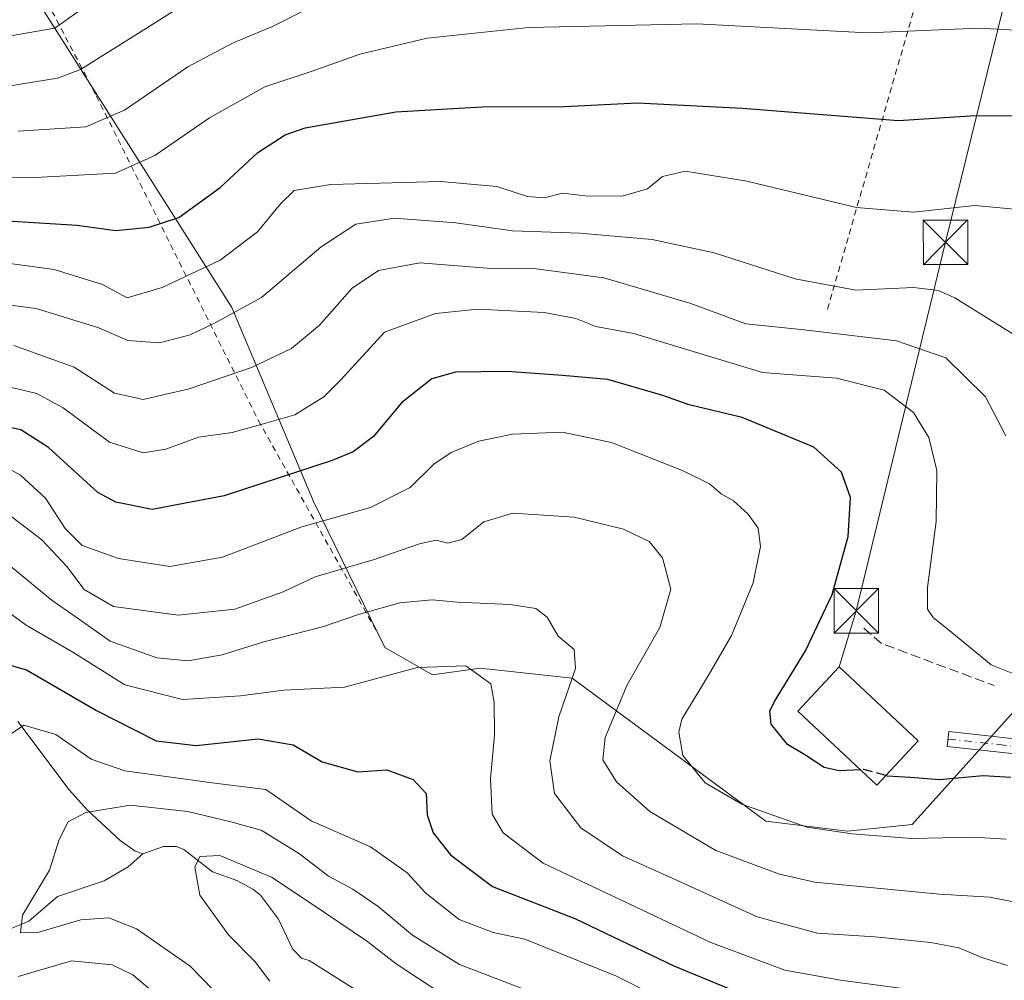
# Model space of a CAD drawing. Units: metres. Extents: x 599745 to 603174, y 4789315 to 4791679.
# Drawn here: x 601176 to 601342, y 4789768 to 4789930 of the extents above; entities that cross this region are included whole.
import ezdxf

# ---------------------------------------------------------------- set-up
doc = ezdxf.new("R2010")
doc.units = ezdxf.units.M
doc.header["$MEASUREMENT"] = 0
for name, pattern in [('DGN Style 2', [1.6480167562047852, 0.988810053722871, -0.6592067024819142]), ('DGN Style 3', [2.307223458686699, 1.648016756204785, -0.6592067024819142]), ('DGN Style 4', [2.6384748266838614, 1.318413404963828, -0.6592067024819142, 0.001648016756204785, -0.6592067024819142])]:
    doc.linetypes.add(name, pattern=pattern)
for name, color, linetype, lineweight in [('Alambrada', 7, 'DGN Style 2', 0), ('Arbolado forestal CxS', 92, 'Continuous', 0), ('Corriente artificial eje', 142, 'DGN Style 4', 0), ('Corriente natural lineal', 142, 'Continuous', 13), ('Curva de nivel maestra', 30, 'Continuous', 30), ('Curva de nivel maestra oculto', 30, 'DGN Style 3', 30), ('Curva de nivel normal', 30, 'Continuous', 0), ('Edificación Cxs', 1, 'Continuous', 13), ('Obra de contención lineal', 1, 'DGN Style 3', 13), ('Pista no pavimentada Cxs', 111, 'Continuous', 0), ('Pista no pavimentada eje', 91, 'DGN Style 4', 0), ('Prado CxS', 92, 'Continuous', 0), ('Tendido', 6, 'Continuous', 0), ('Torre de tendido puntual', 7, 'Continuous', 0)]:
    doc.layers.add(name, color=color, linetype=linetype, lineweight=lineweight)

# ---------------------------------------------------------------- blocks, each defined once
blk = doc.blocks.new('5TTEND')
at = {"layer": 'Corriente artificial eje', "color": 7, "linetype": 'Continuous', "lineweight": 0}
for p, q in [((-0.375, 0.3754), (0.375, -0.3746)), ((0.3720000000000001, 0.3784000000000001), (-0.3720000000000001, -0.3776))]:
    blk.add_line(p, q, dxfattribs=at)
at = {"layer": 'Corriente artificial eje', "color": 7, "linetype": 'Continuous', "lineweight": 0, "flags": 128}
blk.add_lwpolyline([(-0.375, -0.3746), (0.375, -0.3746), (0.375, 0.3754), (-0.375, 0.3754), (-0.3720000000000001, -0.3776)], dxfattribs=at)

msp = doc.modelspace()

# ---------------------------------------------------------------- linework, layer by layer
at = {"layer": 'Alambrada', "color": 7, "linetype": 'DGN Style 2', "lineweight": 0, "extrusion": (-0.08054251735614182, -0.2790883107342054, 0.9568817156312809), "elevation": -1384925.070939679, "flags": 128}
msp.add_lwpolyline([(-750383.5877083136, 4563351.154107096), (-750383.5877083137, 4563270.685321375)], dxfattribs=at)
at = {"layer": 'Alambrada', "color": 7, "linetype": 'DGN Style 2', "lineweight": 0}
msp.add_polyline3d([(601236.6700999998, 4790039.5801, 358.4141999999993), (601233.0800999999, 4790043.040100001, 360.1149000000005), (601212.0500999996, 4790025.860099999, 362.9526000000042), (601210.1401000004, 4790024.300100001, 363.1925000000047), (601210.9801000003, 4790020.630100001, 363.0366999999969), (601185.6901000004, 4790001.7501, 368.097299999994), (601156.1901000004, 4789980.8301, 372.468200000003), (601164.9600999998, 4789964.7401, 365.5659000000014), (601174.1501000002, 4789945.380100001, 356.4821999999986), (601178.6201, 4789936.840100001, 356.4330999999947), (601189.1401000004, 4789916.7301, 347.8084999999992), (601216.4301000005, 4789862.050100001, 324.414300000004), (601236.3701, 4789826.4801, 294.3279999999941)], dxfattribs=at)
at = {"layer": 'Arbolado forestal CxS', "color": 92, "linetype": 'Continuous', "lineweight": 0}
for points in [[(601179.3164999997, 4789932.606699999, 349.0022000000026), (601211.9817000004, 4789881.033500001, 317.2911000000022), (601225.7377000004, 4789848.369700001, 298.2517999999982), (601237.7719000002, 4789823.729499999, 282.4796999999962), (601245.7950999998, 4789819.145500001, 280.147299999997), (601253.8169, 4789820.2919, 280.957699999999), (601269.2901, 4789818.571699999, 285.1686999999947), (601301.9546999997, 4789794.5043, 294.8429999999935), (601315.7087000003, 4789792.785300001, 296.4054000000033), (601326.5965, 4789793.931500001, 297.7275999999983), (601350.2437000005, 4789820.238299999, 306.6192000000011)], [(601179.3164999997, 4789932.606699999, 349.0022000000026), (601211.9817000004, 4789881.033500001, 317.2911000000022), (601225.7377000004, 4789848.369700001, 298.2517999999982), (601237.7719000002, 4789823.729499999, 282.4796999999962), (601245.7950999998, 4789819.145500001, 280.147299999997), (601253.8169, 4789820.2919, 280.957699999999), (601269.2901, 4789818.571699999, 285.1686999999947), (601301.9546999997, 4789794.5043, 294.8429999999935), (601315.7087000003, 4789792.785300001, 296.4054000000033), (601326.5965, 4789793.931500001, 297.7275999999983), (601350.2437000005, 4789820.238299999, 306.6192000000011), (601368.5809000004, 4789839.1483, 315.8608999999997), (601377.5532999998, 4789853.067700001, 321.215400000001), (601392.3605000004, 4789866.724099999, 329.4677999999985), (601405.2534999996, 4789882.380100001, 337.5433000000049)]]:
    msp.add_polyline3d(points, dxfattribs=at)
at = {"layer": 'Corriente natural lineal', "color": 142, "linetype": 'Continuous', "lineweight": 13}
for points in [[(601175.9124999996, 4789811.303400001, 271.241599999994), (601184.5423999997, 4789799.760399999, 267.5800000000018), (601187.6420999998, 4789796.3234, 266.2348000000056), (601193.1584000001, 4789791.2137, 263.469299999997), (601195.7012, 4789789.4385, 262.6244000000006), (601197, 4789789, 262.3298000000068)], [(601197, 4789789, 262.3298000000068), (601200.4781, 4789790.199200001, 262.0430000000051), (601202.6617000002, 4789790.243000001, 261.7593999999954), (601203.9082000004, 4789789.695499999, 261.6839999999939), (601208.7039999999, 4789785.966600001, 260.2513999999938), (601212.8082999998, 4789784.516600001, 259.8090999999986), (601215.5274, 4789783.0385, 259.4955999999947), (601216.7829999998, 4789782.0043, 259.2112999999954), (601219.8247999996, 4789777.976500001, 258.631899999993), (601222.1952000001, 4789772.9484, 258.1396999999997), (601223.7105, 4789771.4233, 257.9652999999962), (601225, 4789771, 257.8509999999951), (601233.2070000004, 4789765.844799999, 256.2523999999976)], [(601097, 4789691, 289.588699999993), (601104.1410999997, 4789696.595000001, 288.0133999999962), (601108.7627999998, 4789701.74, 287.1315999999933), (601113.4992000004, 4789704.111199999, 285.4838000000018), (601116.9864999996, 4789707.009600001, 284.7676000000066), (601120.5344000002, 4789711.1699, 284.1603999999934), (601128.1086999997, 4789723.302300001, 281.9685000000027), (601137.8097000001, 4789731.4022, 279.540399999998), (601141.5258, 4789733.997500001, 278.4210000000021), (601143.3842000002, 4789735.8508, 277.9535999999935), (601144.7100999998, 4789738.119200001, 277.6399999999995), (601146.5489999996, 4789743.1775, 276.8374999999942), (601148.5564000001, 4789750.204, 276.0117999999929), (601149.2866000002, 4789756.8628, 273.803700000004), (601149.8278000001, 4789758.5482, 273.1435999999958), (601150.7572999997, 4789759.866900001, 272.5448999999935), (601156.1830000002, 4789763.817500001, 270.4750000000058), (601161.7378000002, 4789769.468800001, 268.7358999999997), (601167.7445, 4789773.476399999, 268.0559999999969), (601177.7488000002, 4789777.655300001, 265.6791999999987), (601182.5849000001, 4789781.806600001, 265.6585000000051), (601190.4435000002, 4789784.424500001, 263.2216999999946), (601194.5105999997, 4789786.793, 262.3784000000014), (601197, 4789789, 262.3298000000068)]]:
    msp.add_polyline3d(points, dxfattribs=at)
at = {"layer": 'Curva de nivel maestra', "color": 30, "linetype": 'Continuous', "lineweight": 30, "flags": 128}
for points, elevation in [([(601157.6600000003, 4789896.690099999), (601185.9299999997, 4789894.920100001), (601192.4400000004, 4789894.040100001), (601198.0199999996, 4789894.5601), (601203.0199999996, 4789896.2401), (601210.0199999996, 4789901.290100001), (601216.3499999996, 4789907.1501), (601220.9400000004, 4789910.130100001), (601224.3499999996, 4789911.350099999), (601239.6299999999, 4789914.040100001), (601254.1500000004, 4789914.880100001), (601268.0199999996, 4789914.920100001), (601280.3200000003, 4789915.550100001), (601297.9900000002, 4789914.6601), (601324.2999999998, 4789912.550100001), (601336.3600000005, 4789913.370100001), (601347.9299999997, 4789913.380100001)], 325), ([(601317.8504999997, 4789803.1621), (601314.29, 4789802.9901), (601311.75, 4789803.550100001), (601308.5300000003, 4789805.640100001), (601305.5999999996, 4789807.390100001), (601302.8200000003, 4789810.840100001), (601302.6200000001, 4789813.0001), (601303.4100000003, 4789814.640100001), (601308.6399999997, 4789823.1801), (601313.1299999999, 4789832.690099999), (601315.8300000001, 4789842.4801), (601316.2000000002, 4789849.0101), (601314.6600000003, 4789853.3101), (601310.0199999996, 4789857.5101), (601297.9400000004, 4789862.540100001), (601289.0199999996, 4789864.6601), (601284.5700000003, 4789866.200099999), (601275.3399999999, 4789868.9301), (601267.6699999999, 4789869.590100001), (601258.3399999999, 4789870.2501), (601249.6699999999, 4789870.1601), (601245.6699999999, 4789869.020099999), (601240.54, 4789864.9801), (601235.8300000001, 4789859.3201), (601232.4000000004, 4789856.720100001), (601228.8799999999, 4789855.2501), (601210.6799999997, 4789849.290100001), (601198.54, 4789847.030099999), (601192.4299999997, 4789848.220100001), (601189.3899999997, 4789849.890100001), (601181.0899999999, 4789857.4301), (601176.4199999999, 4789860.420100001), (601169.5499999998, 4789861.880100001)], 300), ([(601170, 4789822.090100001), (601177.3799999999, 4789820.0101), (601189.1600000003, 4789813.120100001), (601199.2199999997, 4789808.030099999), (601205.9400000004, 4789807.2401), (601216.3899999997, 4789808.350099999), (601222.2800000003, 4789807.340100001), (601227.1799999997, 4789804.5001), (601233.1900000004, 4789802.800100001), (601238.0999999996, 4789803.120100001), (601242.5099999999, 4789801.5101), (601244.7400000002, 4789799.1601), (601244.9100000003, 4789795.5801), (601245.9199999999, 4789792.540100001), (601248.7999999998, 4789788.800100001), (601255.8799999999, 4789783.460100001), (601269.7599999999, 4789778.0801), (601286.4199999999, 4789770.110099999), (601305.7800000003, 4789762.120100001)], 275), ([(601322.1533000004, 4789802.181500001), (601322.3799999999, 4789802.120100001), (601326.3300000001, 4789801.920100001), (601331.2000000002, 4789801.5101), (601338.5499999998, 4789802.200099999), (601343.2199999997, 4789801.920100001)], 300)]:
    msp.add_lwpolyline(points, dxfattribs=dict(at, elevation=elevation))
at = {"layer": 'Curva de nivel maestra oculto', "color": 30, "linetype": 'DGN Style 3', "lineweight": 30, "elevation": 300, "flags": 128}
msp.add_lwpolyline([(601322.1533000004, 4789802.181500001), (601318.4299999997, 4789803.190099999), (601317.8504999997, 4789803.1621)], dxfattribs=at)
at = {"layer": 'Curva de nivel normal', "color": 30, "linetype": 'Continuous', "lineweight": 0, "flags": 128}
for points, elevation in [([(601174.6500000004, 4789918.41), (601182.5899999999, 4789919.680000001), (601186.4600000001, 4789921.140000001), (601198.0199999996, 4789928.430000001), (601207.3499999996, 4789934.380000001)], 340), ([(601231.7699999996, 4789934.949999999), (601218.9299999997, 4789928.439999999), (601212.0899999999, 4789925.609999999), (601204.5599999996, 4789921.58), (601193.9000000004, 4789914.310000001), (601187.3499999996, 4789911.51), (601175.9699999997, 4789910.779999999)], 335), ([(601062.54, 4789929.84), (601074.7800000003, 4789926.609999999), (601084.8499999996, 4789924.59), (601104.0199999996, 4789923.859999999), (601148.2599999999, 4789925.57), (601171.7100000001, 4789926.32), (601182.1299999999, 4789928.140000001), (601189.9299999997, 4789933.66)], 345.0000000000001), ([(601147.04, 4789903.24), (601178.8499999996, 4789902.980000001), (601192.3499999996, 4789903.66), (601199, 4789906.689999999), (601208.2000000002, 4789913.01), (601217.5599999996, 4789918.24), (601225.5300000003, 4789920.850000001), (601233.5499999998, 4789923.76), (601244.9100000003, 4789926.439999999), (601261.9600000001, 4789928.220000001), (601290.3399999999, 4789928.850000001), (601319.0899999999, 4789927.359999999), (601337.8799999999, 4789928.109999999), (601351.1200000001, 4789927.390000001)], 330), ([(601345.6399999997, 4789897.460000001), (601337.1699999999, 4789898.220000001), (601326.8300000001, 4789897.09), (601317.2000000002, 4789897.880000001), (601298.7300000006, 4789902.32), (601288.3700000001, 4789904.039999999), (601284.5199999996, 4789903.119999999), (601282.0099999999, 4789901.050000001), (601277.7400000002, 4789899.800000001), (601271.5, 4789899.869999999), (601267.6600000003, 4789900.310000001), (601264.5800000001, 4789899.51), (601261.7599999999, 4789899.74), (601256.5999999996, 4789901.460000001), (601247.1600000003, 4789902.26), (601228.6799999997, 4789901.779999999), (601222.5, 4789900.74), (601220.25, 4789898.59), (601216.2999999998, 4789893.779999999), (601209.9900000002, 4789889.050000001), (601200.2599999999, 4789884.430000001), (601194.3499999996, 4789882.66), (601190.1799999997, 4789884.939999999), (601182.0199999996, 4789887.439999999), (601158.0199999996, 4789890.74)], 320), ([(601346.8700000001, 4789874.539999999), (601333.7699999996, 4789882.67), (601330.9900000002, 4789883.930000001), (601326.8499999996, 4789884.41), (601317.0800000001, 4789883.970000001), (601306.8600000005, 4789885.869999999), (601293.2300000006, 4789890.24), (601282.7800000003, 4789892.52), (601270.6100000005, 4789893.550000001), (601259.25, 4789893.99), (601249.7300000006, 4789895.300000001), (601239.3799999999, 4789896.119999999), (601232.8399999999, 4789895.109999999), (601227.04, 4789891.300000001), (601216.9800000006, 4789882.710000001), (601209.1799999997, 4789878.480000001), (601204.9500000002, 4789876.439999999), (601199.79, 4789875.119999999), (601194.4600000001, 4789875.480000001), (601189.5700000003, 4789877.65), (601179.0199999996, 4789880.9), (601156.6399999997, 4789883.75)], 315), ([(601342.3700000001, 4789859.42), (601338.9400000004, 4789866.02), (601332.2599999999, 4789872.550000001), (601323.9299999997, 4789875.460000001), (601308.3799999999, 4789877.26), (601298.5599999996, 4789878.289999999), (601289.1299999999, 4789881.800000001), (601274.6399999997, 4789886.060000001), (601263.2400000002, 4789887.550000001), (601255.0099999999, 4789887.66), (601243.6699999999, 4789888.57), (601236.7100000001, 4789887.300000001), (601232.2400000002, 4789884.310000001), (601226.7400000002, 4789878.050000001), (601222.0199999996, 4789874.130000001), (601215.2800000003, 4789870.92), (601204.7599999999, 4789867.34), (601197.0300000003, 4789865.539999999), (601192.1799999997, 4789866.640000001), (601185.4400000004, 4789870.980000001), (601175.2599999999, 4789874.619999999)], 310), ([(601344.4000000004, 4789819.01), (601339.9199999999, 4789820.84), (601333.2800000003, 4789826.300000001), (601330.1100000005, 4789828.800000001), (601329.1699999999, 4789830.189999999), (601329.1500000004, 4789833.84), (601330.6399999997, 4789844.99), (601330.7699999996, 4789853.59), (601329.4000000004, 4789859.130000001), (601326.8300000001, 4789863.369999999), (601321.8700000001, 4789867.130000001), (601313.8600000005, 4789869.140000001), (601301.4000000004, 4789870.09), (601279.7000000002, 4789876.689999999), (601273.3200000003, 4789877.859999999), (601269.9400000004, 4789879.17), (601264.5899999999, 4789880.199999999), (601253.4100000003, 4789880.75), (601246.2800000003, 4789880.060000001), (601237.7000000002, 4789876.890000001), (601230.3399999999, 4789868.859999999), (601227.4900000002, 4789865.970000001), (601222.5899999999, 4789862.970000001), (601216.6799999997, 4789861.289999999), (601212.0199999996, 4789859.970000001), (601206.3499999996, 4789859.189999999), (601200.8600000005, 4789857.189999999), (601197.0199999996, 4789856.58), (601191.3700000001, 4789858.359999999), (601183.54, 4789864.17), (601179.1299999999, 4789866.57), (601173.4299999997, 4789867.890000001)], 305), ([(601172.25, 4789855.07), (601176.3899999997, 4789852.800000001), (601180.5899999999, 4789848.930000001), (601183.8899999997, 4789843.82), (601186.7400000002, 4789840.949999999), (601192.8799999999, 4789838.74), (601201.5099999999, 4789837.390000001), (601210.3899999997, 4789838.980000001), (601223.79, 4789844.100000001), (601235.3399999999, 4789847.33), (601242.0099999999, 4789850.689999999), (601246.0099999999, 4789854.640000001), (601248.9100000003, 4789856.630000001), (601253.6100000005, 4789858.539999999), (601259.2400000002, 4789859.699999999), (601267.6600000003, 4789860.060000001), (601275.9299999997, 4789858.310000001), (601288, 4789853.51), (601292.4400000004, 4789851.33), (601294.4000000004, 4789849.66), (601296.4699999997, 4789848.470000001), (601298.9600000001, 4789846.220000001), (601300.6500000004, 4789843.850000001), (601301.04, 4789840.779999999), (601299.79, 4789834.630000001), (601296.1699999999, 4789825.800000001), (601292.2100000001, 4789818.960000001), (601287.7999999998, 4789811.680000001), (601287.2699999996, 4789809.460000001), (601287.9600000001, 4789805.58), (601291.7199999997, 4789800.970000001), (601297.8899999997, 4789797.34), (601308.8700000001, 4789793.449999999), (601316.4800000006, 4789792.350000001), (601326.54, 4789791.550000001), (601337, 4789791.77), (601342.4400000004, 4789791.470000001)], 295), ([(601173.9900000002, 4789846.449999999), (601179.9500000002, 4789841.92), (601184.1600000003, 4789837.430000001), (601187.1100000005, 4789833.539999999), (601192.0199999996, 4789830.66), (601202.9299999997, 4789829.189999999), (601212.4699999997, 4789830.210000001), (601220.6100000005, 4789833.119999999), (601226.0099999999, 4789835.640000001), (601235.7599999999, 4789838.51), (601243.5899999999, 4789841.24), (601246.4000000004, 4789841.869999999), (601248.3399999999, 4789841.359999999), (601250.7199999997, 4789841.970000001), (601254.4100000003, 4789844.92), (601259.3300000001, 4789846.4), (601269.6299999999, 4789845.74), (601277.9400000004, 4789843.720000001), (601282.2999999998, 4789841.640000001), (601284.5499999998, 4789838.890000001), (601285.9400000004, 4789833.609999999), (601284.0899999999, 4789827.15), (601278.5700000003, 4789817.449999999), (601274.8600000005, 4789808.58), (601274.4800000006, 4789804.82), (601276.79, 4789801.140000001), (601282.4199999999, 4789796.100000001), (601293.5300000003, 4789789.560000001), (601304.2599999999, 4789785.550000001), (601310.1699999999, 4789784.199999999), (601331.1699999999, 4789782.199999999), (601339.6799999997, 4789781.680000001), (601350.5, 4789779.560000001)], 289.9999999999999), ([(601174.7300000006, 4789837.4), (601181.6799999997, 4789831.680000001), (601186.8499999996, 4789828.09), (601191.4900000002, 4789824.82), (601199.3399999999, 4789822.039999999), (601204.6399999997, 4789821.49), (601210.3399999999, 4789822.52), (601217.3799999999, 4789824.699999999), (601227.2300000006, 4789827.230000001), (601233.4800000006, 4789829.390000001), (601240.2699999996, 4789831.279999999), (601245.7100000001, 4789831.800000001), (601250.0099999999, 4789831.41), (601258.8499999996, 4789831.02), (601263.2000000002, 4789830.350000001), (601265.1200000001, 4789828.859999999), (601266.9299999997, 4789825.680000001), (601269.6399999997, 4789823.390000001), (601269.8499999996, 4789820.220000001), (601267.0499999998, 4789812.060000001), (601265.5300000003, 4789804.65), (601266.3600000005, 4789799.140000001), (601270.7699999996, 4789793.350000001), (601277.8099999996, 4789788.640000001), (601285.6799999997, 4789785.109999999), (601300.5, 4789778.369999999), (601310.6299999999, 4789775.609999999), (601320.29, 4789774.99), (601329.7100000001, 4789774.07), (601334.4299999997, 4789773.119999999), (601338.3300000001, 4789771.539999999), (601342.6699999999, 4789770.180000001)], 285), ([(601172.1799999997, 4789831.26), (601177.2999999998, 4789827.51), (601185.2000000002, 4789822.960000001), (601193.9500000002, 4789817.480000001), (601203.6399999997, 4789815.01), (601213.4600000001, 4789815.600000001), (601220.7599999999, 4789816.58), (601230.9400000004, 4789817.08), (601243.2599999999, 4789820.4), (601251.4000000004, 4789820.67), (601255.6299999999, 4789817.630000001), (601256.1699999999, 4789814.5), (601256.2100000001, 4789809.060000001), (601255.5700000003, 4789801.630000001), (601255.8399999999, 4789795.689999999), (601257.6600000003, 4789792.52), (601264.4299999997, 4789787.430000001), (601292.6699999999, 4789774.07), (601305.1200000001, 4789769.4), (601314.5199999996, 4789767.710000001), (601328.7699999996, 4789765.779999999), (601338.0800000001, 4789762.27), (601343.4000000004, 4789760.850000001)], 280), ([(601173.9699999997, 4789808.66), (601176.9299999997, 4789810.66), (601182.3499999996, 4789809.119999999), (601188.2599999999, 4789804.960000001), (601193.9699999997, 4789802.960000001), (601208.6799999997, 4789800.960000001), (601217.6799999997, 4789799.83), (601225.3499999996, 4789794.560000001), (601235.3200000003, 4789790.180000001), (601241.5199999996, 4789785.789999999), (601244.6500000004, 4789782.34), (601250.2599999999, 4789777.9), (601256.0099999999, 4789775.75), (601261.3499999996, 4789774.619999999), (601276.7800000003, 4789768.369999999), (601288.6799999997, 4789762.369999999), (601308.3700000001, 4789753.4), (601319.5499999998, 4789749.52), (601324.9800000006, 4789747.119999999), (601335.6200000001, 4789743.869999999), (601342.9600000001, 4789742.390000001)], 270), ([(601261.1699999999, 4789766.16), (601250.3099999996, 4789770.33), (601242.4100000003, 4789775.289999999), (601236.6500000004, 4789780.09), (601232.3399999999, 4789783.039999999), (601228.2599999999, 4789785.230000001), (601223.3600000005, 4789789.01), (601216.9400000004, 4789793), (601211.8200000003, 4789794.369999999), (601204.5800000001, 4789796.100000001), (601194.8200000003, 4789797.16), (601187.3499999996, 4789795.960000001), (601184.4000000004, 4789794.359999999), (601182.9000000004, 4789791.4), (601181.2400000002, 4789786.210000001), (601176.6799999997, 4789778.640000001), (601176.3799999999, 4789775.680000001), (601179.4800000006, 4789775.800000001), (601186.5300000003, 4789777.859999999), (601191.2599999999, 4789778.199999999), (601195.9400000004, 4789776.369999999), (601204.9800000006, 4789770.050000001), (601212.7000000002, 4789762.060000001)], 265.0000000000001), ([(601247.3700000001, 4789765.390000001), (601239.6799999997, 4789770.430000001), (601234.6699999999, 4789774.33), (601225.5199999996, 4789780.529999999), (601218.6600000003, 4789785.060000001), (601209.9299999997, 4789788.680000001), (601206.5599999996, 4789788.529999999), (601205.7400000002, 4789786.76), (601206.5800000001, 4789782.039999999), (601211.4199999999, 4789775.32), (601215.9000000004, 4789770.810000001), (601218.3600000005, 4789767.52)], 260), ([(601204.6900000004, 4789760.699999999), (601195.2699999996, 4789768.609999999), (601191.79, 4789770.27), (601184.9600000001, 4789770.970000001), (601175.9500000002, 4789768.300000001)], 270)]:
    msp.add_lwpolyline(points, dxfattribs=dict(at, elevation=elevation))
at = {"layer": 'Edificación Cxs', "color": 1, "linetype": 'Continuous', "lineweight": 13}
msp.add_polyline3d([(601327.6201, 4789808.0001, 302.1549999999988), (601320.6300999997, 4789800.5601, 304.1450999999943), (601307.3201000001, 4789813.020099999, 302.776199999993), (601314.2801000001, 4789820.4801, 302.8349000000017), (601327.6201, 4789808.0001, 302.1549999999988)], dxfattribs=at)
msp.add_3dface([(601327.6201, 4789808.0001, 304.1450999999943), (601320.6300999997, 4789800.5601, 304.1450999999943), (601307.3201000001, 4789813.020099999, 304.1450999999943), (601314.2801000001, 4789820.4801, 304.1450999999943)], dxfattribs=at)
at = {"layer": 'Obra de contención lineal', "color": 1, "linetype": 'DGN Style 3', "lineweight": 13, "extrusion": (-0.1592780127421796, -0.1370758027854377, 0.977671079119982), "elevation": -752050.7140519049, "flags": 128}
msp.add_lwpolyline([(-3238243.633410404, 3500317.808206801), (-3238239.754640085, 3500318.388293366), (-3238221.970732853, 3500328.360167002)], dxfattribs=at)
at = {"layer": 'Pista no pavimentada Cxs', "color": 111, "linetype": 'Continuous', "lineweight": 0}
msp.add_polyline3d([(601349.5900999998, 4789805.210100001, 304.7158999999957), (601332.4801000003, 4789807.090100001, 300.2835000000051), (601332.7500999998, 4789809.5801, 300.3295999999973), (601349.9200999998, 4789807.6801, 303.6814000000013)], dxfattribs=at)
msp.add_polyline3d([(601349.5900999998, 4789805.210100001, 304.7158999999957), (601332.4801000003, 4789807.090100001, 300.2835000000051), (601332.7500999998, 4789809.5801, 300.3295999999973), (601349.9200999998, 4789807.6801, 303.6814000000013)], dxfattribs=at)
at = {"layer": 'Pista no pavimentada eje', "color": 91, "linetype": 'DGN Style 4', "lineweight": 0}
msp.add_polyline3d([(601332.6151000002, 4789808.335100001, 300.2978000000003), (601341.1700999998, 4789807.395099999, 301.1977999999945), (601349.7550999997, 4789806.4451, 304.0736999999936), (601355.8450999996, 4789805.470100001, 304.892200000002), (601361.8951000003, 4789804.495100001, 303.6186000000016), (601367.6601, 4789803.5251, 305.4997000000003), (601373.5050999997, 4789802.5351, 314.9204000000027), (601375.8901000004, 4789801.815099999, 319.6034000000073), (601378.1801000005, 4789800.5351, 322.4312000000064), (601380.2751000002, 4789799.360099999, 321.9152000000031), (601392.5551000005, 4789790.225099999, 309.4354000000022), (601404.8551000003, 4789781.0801, 308.8191999999981), (601407.5100999996, 4789779.700099999, 311.1184000000067), (601410.0351, 4789778.390100001, 311.7929000000004), (601421.0500999996, 4789773.745100001, 313.5774999999995), (601423.0251000002, 4789773.130100001, 313.702099999995), (601425.2100999998, 4789772.4451, 315.0800000000018), (601426.6250999998, 4789772.380100001, 315.8439999999973), (601427.7500999998, 4789772.325099999, 316.3812999999937), (601430.2401000002, 4789772.715100001, 317.0126000000019), (601434.8800999997, 4789773.6251, 315.5099000000046), (601440.9715, 4789774.6895, 309.6509999999981), (601442.1668999996, 4789774.644500001, 308.5911000000052)], dxfattribs=at)
at = {"layer": 'Prado CxS', "color": 92, "linetype": 'Continuous', "lineweight": 0}
for points in [[(601391.0267000003, 4789936.4691, 345.8049000000028), (601398.3504999997, 4789912.504100001, 341.8680000000023), (601405.2534999996, 4789882.380100001, 337.5433000000049), (601392.3605000004, 4789866.724099999, 329.4677999999985), (601377.5532999998, 4789853.067700001, 321.215400000001), (601368.5809000004, 4789839.1483, 315.8608999999997), (601350.2437000005, 4789820.238299999, 306.6192000000011), (601326.5965, 4789793.931500001, 297.7275999999983), (601315.7087000003, 4789792.785300001, 296.4054000000033), (601301.9546999997, 4789794.5043, 294.8429999999935), (601269.2901, 4789818.571699999, 285.1686999999947), (601253.8169, 4789820.2919, 280.957699999999), (601245.7950999998, 4789819.145500001, 280.147299999997), (601237.7719000002, 4789823.729499999, 282.4796999999962), (601225.7377000004, 4789848.369700001, 298.2517999999982), (601211.9817000004, 4789881.033500001, 317.2911000000022), (601179.3164999997, 4789932.606699999, 349.0022000000026)], [(601179.3164999997, 4789932.606699999, 349.0022000000026), (601211.9817000004, 4789881.033500001, 317.2911000000022), (601225.7377000004, 4789848.369700001, 298.2517999999982), (601237.7719000002, 4789823.729499999, 282.4796999999962), (601245.7950999998, 4789819.145500001, 280.147299999997), (601253.8169, 4789820.2919, 280.957699999999), (601269.2901, 4789818.571699999, 285.1686999999947), (601301.9546999997, 4789794.5043, 294.8429999999935), (601315.7087000003, 4789792.785300001, 296.4054000000033), (601326.5965, 4789793.931500001, 297.7275999999983), (601350.2437000005, 4789820.238299999, 306.6192000000011), (601368.5809000004, 4789839.1483, 315.8608999999997), (601377.5532999998, 4789853.067700001, 321.215400000001), (601392.3605000004, 4789866.724099999, 329.4677999999985), (601405.2534999996, 4789882.380100001, 337.5433000000049)]]:
    msp.add_polyline3d(points, dxfattribs=at)
at = {"layer": 'Tendido', "color": 6, "linetype": 'Continuous', "lineweight": 0}
msp.add_polyline3d([(601361.4524999997, 4790010.242900001, 363.3424999999988), (601347.0762999998, 4789952.591, 342.7002000000066), (601332.2159000002, 4789892.040100001, 318.9429999999993), (601317.1782999998, 4789829.9299, 302.0577000000048), (601314.2801000001, 4789820.4801, 302.8349000000017)], dxfattribs=at)

# ---------------------------------------------------------------- block references
at = {"layer": 'Torre de tendido puntual', "color": 7, "linetype": 'Continuous', "lineweight": 0, "xscale": 10, "yscale": 10, "zscale": 10}
for p in [(601332.2159000002, 4789892.040100001, 318.9429999999993), (601317.1782999998, 4789829.9299, 302.0577000000048)]:
    msp.add_blockref('5TTEND', p, dxfattribs=at)

doc.saveas('drawing.dxf')
